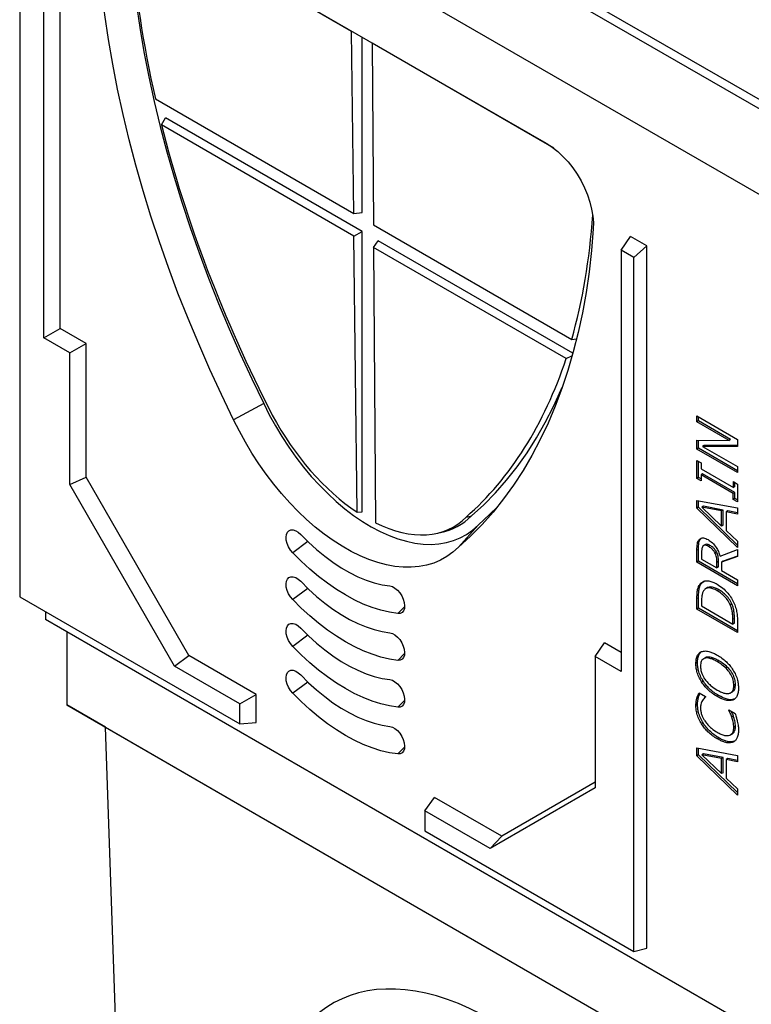
# Model space of a CAD drawing. Units: millimetres. Extents: x 150 to 4162, y 50 to 2920.
# Drawn here: x 3159 to 3478, y 1973 to 2403 of the extents above; entities that cross this region are included whole.
import ezdxf

# ---------------------------------------------------------------- set-up
doc = ezdxf.new("R2010")
doc.units = ezdxf.units.MM
doc.header["$LTSCALE"] = 10
doc.layers.get('0').update_dxf_attribs({"color": 1})
doc.layers.add('13591', color=7, linetype='Continuous')

# ---------------------------------------------------------------- blocks, each defined once
blk = doc.blocks.new('1064258-M_002_ISO_view')
for p, q in [((-108.8, 626.25), (-462.36, 830.35)), ((-111.37, 623.54), (-464.92, 827.65)), ((-111.72, 586.49), (-465.28, 790.6)), ((-111.37, 586.29), (-464.92, 790.39)), ((-476.59, 738.02), (-476.59, 435.31)), ((-458.91, 552.37), (-458.91, 736.09)), ((-424.29, 735.5), (-248.92, 634.26)), ((-466.08, 548.23), (-466.08, 731.95)), ((-331.71, 681.88), (-414.89, 729.89)), ((-331.71, 681.88), (-331.56, 681.97)), ((-330.81, 602.52), (-331.71, 681.88)), ((-327.17, 602.85), (-327.17, 679.43)), ((-322.72, 676.69), (-322.63, 676.81)), ((-322.72, 676.69), (-322.2, 597.55)), ((-243.47, 630.94), (-322.72, 676.69)), ((-417.36, 652.49), (-330.81, 602.52)), ((-414.74, 641.16), (-412.99, 644.22)), ((-327.17, 594.68), (-412.99, 644.22)), ((-330.7, 592.64), (-414.74, 641.16)), ((-330.81, 602.52), (-327.17, 602.85)), ((-322.2, 597.55), (-235.65, 547.59)), ((-330.7, 592.64), (-327.17, 594.68)), ((-329.33, 472.21), (-330.7, 592.64)), ((-327.17, 472.36), (-327.17, 594.68)), ((-322.14, 587.7), (-320.1, 590.6)), ((-235.14, 541.55), (-320.1, 590.6)), ((-214.15, 586.51), (-210.01, 592.4)), ((-202.94, 588.32), (-210.01, 592.4)), ((-208.6, 583.31), (-202.94, 588.32)), ((-202.94, 282.12), (-202.94, 588.32)), ((-238.09, 539.18), (-322.14, 587.7)), ((-322.14, 587.7), (-321.35, 467.6)), ((-208.6, 583.31), (-214.15, 586.51)), ((-214.15, 586.51), (-214.15, 402.79)), ((-208.6, 280.6), (-208.6, 583.31)), ((-466.08, 548.23), (-458.91, 552.37)), ((-447.6, 545.84), (-458.91, 552.37)), ((-454.77, 541.7), (-466.08, 548.23)), ((-454.77, 541.7), (-447.6, 545.84)), ((-447.6, 487.46), (-447.6, 545.84)), ((-235.65, 547.59), (-233.61, 547.85)), ((-454.77, 484.34), (-454.77, 541.7)), ((-238.09, 539.18), (-235.57, 540.43)), ((-370.09, 519.54), (-383.2, 512.54)), ((-181.01, 511.58), (-181.01, 514.17)), ((-181.01, 514.17), (-163.33, 503.96)), ((-180.3, 511.99), (-181.01, 511.58)), ((-167.02, 503.5), (-181.01, 511.58)), ((-180.3, 511.99), (-180.3, 513.76)), ((-166.31, 503.91), (-180.3, 511.99)), ((-181.01, 503.56), (-167.02, 503.5)), ((-181.01, 499.7), (-181.01, 503.56)), ((-180.3, 500.1), (-180.3, 503.56)), ((-166.31, 503.91), (-167.02, 503.5)), ((-163.33, 503.96), (-163.33, 500.88)), ((-180.3, 500.1), (-181.01, 499.7)), ((-163.33, 489.49), (-181.01, 499.7)), ((-163.33, 490.31), (-180.3, 500.1)), ((-177.87, 501.28), (-178.58, 500.87)), ((-163.33, 500.88), (-178.58, 500.87)), ((-178.58, 500.87), (-163.33, 492.07)), ((-163.33, 501.29), (-177.87, 501.28)), ((-181.01, 494.71), (-179.22, 493.67)), ((-181.01, 486.96), (-181.01, 494.71)), ((-180.31, 487.36), (-180.31, 494.3)), ((-179.22, 493.67), (-179.22, 491.09)), ((-179.22, 491.09), (-165.12, 482.95)), ((-163.33, 492.07), (-163.33, 489.49)), ((-454.77, 484.34), (-447.6, 487.46)), ((-402.7, 409.68), (-447.6, 487.46)), ((-180.31, 487.36), (-181.01, 486.96)), ((-179.22, 485.92), (-181.01, 486.96)), ((-179.22, 486.74), (-180.31, 487.36)), ((-178.52, 488.92), (-179.22, 488.51)), ((-179.22, 488.51), (-179.22, 485.92)), ((-165.13, 480.37), (-179.22, 488.51)), ((-164.42, 480.78), (-178.52, 488.92)), ((-165.12, 482.95), (-165.12, 485.54)), ((-165.12, 485.54), (-163.33, 484.5)), ((-408.98, 405.03), (-454.77, 484.34)), ((-164.42, 483.36), (-165.12, 482.95)), ((-164.42, 483.36), (-164.42, 485.13)), ((-163.33, 484.5), (-163.34, 476.75)), ((-181.01, 477.33), (-163.34, 474.09)), ((-181.01, 473.95), (-181.01, 477.33)), ((-180.31, 474.36), (-180.31, 477.2)), ((-164.42, 480.78), (-165.13, 480.37)), ((-165.13, 477.78), (-165.13, 480.37)), ((-164.42, 478.19), (-165.13, 477.78)), ((-163.34, 476.75), (-165.13, 477.78)), ((-164.42, 478.19), (-164.42, 480.78)), ((-163.34, 477.57), (-164.42, 478.19)), ((-329.33, 472.21), (-327.17, 472.36)), ((-180.31, 474.36), (-181.01, 473.95)), ((-163.34, 456.78), (-181.01, 473.95)), ((-163.34, 457.87), (-180.31, 474.36)), ((-178.17, 474.81), (-178.88, 474.4)), ((-178.88, 474.4), (-170.27, 466.14)), ((-170.27, 472.73), (-178.88, 474.4)), ((-169.57, 473.14), (-178.17, 474.81)), ((-169.57, 473.14), (-170.27, 472.73)), ((-170.27, 466.14), (-170.27, 472.73)), ((-169.57, 466.55), (-169.57, 473.14)), ((-167.55, 472.74), (-168.26, 472.33)), ((-163.34, 471.91), (-167.55, 472.74)), ((-163.34, 474.09), (-163.34, 471.36)), ((-281.72, 470.1), (-279.37, 470.61)), ((-168.26, 472.33), (-168.26, 464.21)), ((-163.34, 471.36), (-168.26, 472.33)), ((-276.56, 466.51), (-285.08, 456.89)), ((-169.57, 466.55), (-170.27, 466.14)), ((-168.26, 464.21), (-163.34, 459.51)), ((-295, 462.91), (-292.93, 463.33)), ((-179.36, 460.59), (-180.07, 460.19)), ((-163.34, 459.51), (-163.34, 456.78)), ((-350.81, 459.36), (-357.43, 454.51)), ((-180.31, 455.99), (-181.01, 455.58)), ((-181.01, 450.37), (-181.01, 455.58)), ((-180.31, 450.78), (-180.31, 455.99)), ((-177.29, 458.1), (-178.18, 457.59)), ((-175.32, 457.71), (-176.02, 457.31)), ((-170.94, 453.07), (-163.34, 455.92)), ((-163.34, 455.92), (-163.34, 452.88)), ((-179, 454.48), (-179, 451.79)), ((-179, 451.79), (-172.29, 447.91)), ((-172.5, 454.93), (-173.21, 454.52)), ((-163.34, 452.88), (-170.27, 450.45)), ((-163.34, 453.04), (-169.57, 450.86)), ((-180.31, 450.78), (-181.01, 450.37)), ((-163.34, 440.16), (-181.01, 450.37)), ((-163.34, 440.98), (-180.31, 450.78)), ((-171.58, 450.71), (-172.29, 450.3)), ((-172.29, 447.91), (-172.29, 450.3)), ((-171.58, 448.32), (-172.29, 447.91)), ((-171.58, 448.32), (-171.58, 450.71)), ((-169.57, 450.86), (-170.27, 450.45)), ((-170.27, 450.45), (-170.27, 446.75)), ((-170.27, 446.75), (-163.34, 442.75)), ((-163.34, 442.75), (-163.34, 440.16)), ((-350.81, 438.95), (-357.43, 434.1)), ((-178.91, 441.37), (-179.61, 440.97)), ((-178.91, 441.37), (-177.88, 442.07)), ((-176.35, 439.33), (-177.23, 438.82)), ((-171.49, 438.37), (-172.19, 437.96)), ((-476.59, 435.31), (-380.52, 379.86)), ((-180.31, 434.91), (-181.02, 434.5)), ((-181.02, 429.88), (-181.02, 434.5)), ((-180.31, 430.29), (-180.31, 434.91)), ((-308.59, 430.98), (-311.5, 428)), ((-180.31, 430.29), (-181.02, 429.88)), ((-163.34, 419.67), (-181.02, 429.88)), ((-163.34, 420.49), (-180.31, 430.29)), ((-179, 433.38), (-179, 431.3)), ((-179, 431.3), (-165.35, 423.42)), ((-165.82, 432.25), (-166.53, 431.84)), ((-465.28, 428.78), (-465.28, 425.4)), ((-111.72, 221.3), (-465.28, 425.4)), ((-164.64, 425.91), (-165.35, 425.5)), ((-165.35, 423.42), (-165.35, 425.5)), ((-164.64, 423.83), (-164.64, 425.91)), ((-164.64, 423.83), (-165.35, 423.42)), ((-163.34, 424.35), (-163.34, 419.67)), ((-456.08, 420.09), (-456.08, 388.24)), ((-350.81, 418.53), (-357.43, 413.69)), ((-225.47, 409.32), (-221.32, 415.21)), ((-214.15, 411.07), (-221.32, 415.21)), ((-408.98, 405.03), (-402.7, 409.68)), ((-373.35, 392.74), (-402.7, 409.68)), ((-308.59, 410.57), (-311.5, 407.59)), ((-214.15, 402.79), (-225.47, 409.32)), ((-225.47, 409.32), (-225.47, 351.97)), ((-177.33, 408.74), (-178.21, 408.23)), ((-176.89, 408.91), (-177.6, 408.51)), ((-176.89, 408.91), (-177.38, 408.64)), ((-380.52, 388.6), (-408.98, 405.03)), ((-180.76, 406.61), (-181.46, 406.2)), ((-171.46, 407.45), (-172.17, 407.05)), ((-350.81, 398.12), (-357.43, 393.27)), ((-178.34, 398.64), (-179.05, 398.23)), ((-164.2, 397.07), (-164.91, 396.66)), ((-380.52, 388.6), (-373.35, 392.74)), ((-373.35, 380.5), (-373.35, 392.74)), ((-180.3, 391.67), (-181.01, 391.27)), ((-180, 393.4), (-177.21, 391.79)), ((-177.21, 391.79), (-177.21, 391.57)), ((-171.46, 392.21), (-172.17, 391.8)), ((-166.37, 393.38), (-165.49, 393.89)), ((-456.08, 388.24), (-102.53, 184.14)), ((-439.11, 378.45), (-456.08, 388.24)), ((-380.52, 379.86), (-380.52, 388.6)), ((-308.59, 390.15), (-311.5, 387.17)), ((-180.76, 388.34), (-181.47, 387.94)), ((-164.61, 390.7), (-165.32, 390.29)), ((-167.14, 385.98), (-164.39, 384.39)), ((-167.14, 385.77), (-167.14, 385.98)), ((-166.97, 385.87), (-167.14, 385.77)), ((-165.06, 383.22), (-165.76, 382.81)), ((-439.11, 378.45), (-102.53, 184.14)), ((-430.63, 131.85), (-439.11, 378.45)), ((-380.52, 379.86), (-373.35, 380.5)), ((-178.29, 380.28), (-179, 379.87)), ((-164.2, 378.76), (-164.91, 378.35)), ((-171.45, 373.78), (-172.16, 373.37)), ((-166.4, 375.09), (-165.51, 375.6)), ((-308.59, 369.74), (-311.5, 366.76)), ((-181.02, 369.37), (-163.34, 366.13)), ((-181.02, 365.99), (-181.02, 369.37)), ((-164.53, 372.35), (-165.24, 371.94)), ((-180.31, 366.4), (-181.02, 365.99)), ((-163.34, 348.82), (-181.02, 365.99)), ((-180.31, 366.4), (-180.31, 369.25)), ((-163.34, 349.92), (-180.31, 366.4)), ((-178.18, 366.85), (-178.88, 366.44)), ((-170.28, 364.78), (-178.88, 366.44)), ((-178.88, 366.44), (-170.28, 358.19)), ((-169.57, 365.18), (-178.18, 366.85)), ((-169.57, 365.18), (-170.28, 364.78)), ((-169.57, 358.6), (-169.57, 365.18)), ((-163.34, 366.13), (-163.34, 363.4)), ((-170.28, 358.19), (-170.28, 364.78)), ((-167.56, 364.78), (-168.26, 364.38)), ((-168.26, 364.38), (-168.26, 356.26)), ((-163.34, 363.4), (-168.26, 364.38)), ((-163.34, 363.95), (-167.56, 364.78)), ((-169.57, 358.6), (-170.28, 358.19)), ((-225.47, 354.44), (-266.23, 330.9)), ((-168.26, 356.26), (-163.34, 351.55)), ((-299.71, 341.95), (-295.57, 347.84)), ((-266.23, 330.9), (-295.57, 347.84)), ((-225.47, 351.97), (-271.25, 325.52)), ((-163.34, 351.55), (-163.34, 348.82)), ((-299.71, 341.95), (-299.71, 333.2)), ((-271.25, 325.52), (-299.71, 341.95)), ((-299.71, 333.2), (-208.6, 280.6)), ((-271.25, 325.52), (-266.23, 330.9)), ((-208.6, 280.6), (-202.94, 282.12))]:
    blk.add_line(p, q)
at = {"flags": 128}
for points in [[(-428.93, 725.51), (-428.15, 715.22), (-427.1, 704.8), (-425.78, 694.28), (-424.2, 683.65), (-422.35, 672.94), (-420.24, 662.14), (-417.86, 651.28), (-415.23, 640.36), (-412.34, 629.39), (-409.19, 618.38), (-405.8, 607.35), (-402.15, 596.31), (-398.27, 585.26), (-394.15, 574.22), (-389.79, 563.2), (-385.2, 552.21), (-380.38, 541.26), (-375.34, 530.37), (-370.09, 519.54)], [(-383.2, 512.54), (-388.51, 523.49), (-393.6, 534.5), (-398.46, 545.56), (-403.1, 556.67), (-407.51, 567.8), (-411.67, 578.96), (-415.6, 590.12), (-419.28, 601.28), (-422.71, 612.43), (-425.88, 623.55), (-428.8, 634.63), (-431.46, 645.67), (-433.86, 656.65), (-436, 667.55), (-437.87, 678.38), (-439.47, 689.12), (-440.8, 699.75), (-441.86, 710.28), (-442.65, 720.67)], [(-248.92, 634.26), (-246.52, 633.01), (-244.13, 631.43), (-241.77, 629.55), (-239.48, 627.4), (-237.28, 625), (-235.22, 622.39), (-233.32, 619.6), (-231.59, 616.68), (-230.08, 613.65), (-228.79, 610.57), (-227.74, 607.46), (-226.96, 604.39), (-226.44, 601.38), (-226.21, 598.49), (-226.25, 595.74)], [(-226.25, 595.74), (-227.03, 586.31), (-228.09, 577.08), (-229.41, 568.04), (-231, 559.21), (-232.85, 550.59), (-234.97, 542.2), (-237.34, 534.04), (-239.98, 526.12), (-242.87, 518.45), (-246.01, 511.03), (-249.4, 503.87), (-253.04, 496.99), (-256.92, 490.38), (-261.04, 484.06), (-265.4, 478.02), (-269.99, 472.28), (-274.8, 466.85), (-279.83, 461.71), (-285.08, 456.89)], [(-279.37, 470.61), (-274.07, 475.48), (-268.99, 480.67), (-264.15, 486.19), (-259.54, 492.02), (-255.17, 498.15), (-251.05, 504.59), (-247.18, 511.33), (-243.56, 518.35), (-240.21, 525.65), (-239.85, 526.48)], [(-370.09, 519.54), (-367.64, 514.65), (-365, 509.85), (-362.18, 505.16), (-359.19, 500.59), (-356.04, 496.16), (-352.75, 491.9), (-349.33, 487.83), (-345.8, 483.95), (-342.17, 480.29), (-338.45, 476.87), (-334.67, 473.7), (-330.85, 470.79), (-326.99, 468.15), (-323.12, 465.81), (-319.24, 463.76), (-315.39, 462.03), (-311.58, 460.6), (-307.81, 459.5), (-304.12, 458.72), (-300.52, 458.28), (-297.01, 458.16), (-293.62, 458.38), (-290.37, 458.93), (-287.26, 459.81), (-284.32, 461.01), (-281.54, 462.53), (-278.95, 464.37), (-276.56, 466.51)], [(-285.08, 456.89), (-287.5, 454.73), (-290.12, 452.86), (-292.91, 451.29), (-295.88, 450.04), (-299, 449.1), (-302.27, 448.48), (-305.68, 448.19), (-309.2, 448.22), (-312.82, 448.58), (-316.53, 449.26), (-320.32, 450.26), (-324.16, 451.57), (-328.05, 453.2), (-331.96, 455.13), (-335.89, 457.35), (-339.81, 459.86), (-343.7, 462.65), (-347.56, 465.71), (-351.36, 469.01), (-355.1, 472.56), (-358.75, 476.33), (-362.3, 480.31), (-365.73, 484.48), (-369.04, 488.82), (-372.21, 493.33), (-375.22, 497.97), (-378.06, 502.73), (-380.72, 507.6), (-383.2, 512.54)], [(-276.56, 466.51), (-271.36, 471.28), (-268.25, 474.39)], [(-357.43, 454.51), (-358.41, 455.71), (-359.24, 457.07), (-359.86, 458.51), (-360.23, 459.95), (-360.34, 461.31), (-360.18, 462.51), (-359.76, 463.47), (-359.1, 464.14), (-358.24, 464.48), (-357.23, 464.48), (-356.14, 464.13), (-355.01, 463.45), (-353.92, 462.49)], [(-353.92, 462.49), (-350.52, 459.09), (-347.03, 455.92), (-343.48, 453), (-339.89, 450.34), (-336.27, 447.96), (-332.65, 445.87), (-329.03, 444.07), (-325.44, 442.58), (-321.89, 441.41), (-318.41, 440.55), (-315, 440.02)], [(-311.5, 428), (-315.18, 428.56), (-318.94, 429.44), (-322.76, 430.64), (-326.64, 432.16), (-330.54, 433.98), (-334.46, 436.1), (-338.38, 438.5), (-342.29, 441.19), (-346.16, 444.15), (-349.98, 447.36), (-353.74, 450.82), (-357.43, 454.51)], [(-357.43, 434.1), (-358.41, 435.3), (-359.24, 436.66), (-359.86, 438.1), (-360.23, 439.54), (-360.34, 440.9), (-360.18, 442.09), (-359.76, 443.05), (-359.1, 443.73), (-358.24, 444.07), (-357.23, 444.07), (-356.14, 443.72), (-355.01, 443.04), (-353.92, 442.07)], [(-353.92, 442.07), (-350.52, 438.67), (-347.03, 435.5), (-343.48, 432.58), (-339.89, 429.93), (-336.27, 427.55), (-332.65, 425.45), (-329.03, 423.66), (-325.44, 422.17), (-321.89, 420.99), (-318.41, 420.13), (-315, 419.6)], [(-315, 440.02), (-313.91, 439.73), (-312.79, 439.11), (-311.69, 438.19), (-310.68, 437.03), (-309.82, 435.69), (-309.16, 434.26), (-308.74, 432.81), (-308.58, 431.43), (-308.69, 430.2), (-309.07, 429.19), (-309.69, 428.47), (-310.51, 428.06), (-311.5, 428)], [(-311.5, 407.59), (-315.18, 408.15), (-318.94, 409.03), (-322.76, 410.23), (-326.64, 411.74), (-330.54, 413.56), (-334.46, 415.68), (-338.38, 418.09), (-342.29, 420.78), (-346.16, 423.74), (-349.98, 426.95), (-353.74, 430.41), (-357.43, 434.1)], [(-357.43, 413.69), (-358.41, 414.88), (-359.24, 416.24), (-359.86, 417.69), (-360.23, 419.13), (-360.34, 420.48), (-360.18, 421.68), (-359.76, 422.64), (-359.1, 423.31), (-358.24, 423.66), (-357.23, 423.65), (-356.14, 423.3), (-355.01, 422.63), (-353.92, 421.66)], [(-353.92, 421.66), (-350.52, 418.26), (-347.03, 415.09), (-343.48, 412.17), (-339.89, 409.51), (-336.27, 407.13), (-332.65, 405.04), (-329.03, 403.24), (-325.44, 401.75), (-321.89, 400.58), (-318.41, 399.72), (-315, 399.19)], [(-315, 419.6), (-313.91, 419.31), (-312.79, 418.69), (-311.69, 417.77), (-310.68, 416.61), (-309.82, 415.28), (-309.16, 413.84), (-308.74, 412.4), (-308.58, 411.02), (-308.69, 409.79), (-309.07, 408.78), (-309.69, 408.05), (-310.51, 407.65), (-311.5, 407.59)], [(-311.5, 387.17), (-315.18, 387.73), (-318.94, 388.62), (-322.76, 389.82), (-326.64, 391.33), (-330.54, 393.15), (-334.46, 395.27), (-338.38, 397.68), (-342.29, 400.36), (-346.16, 403.32), (-349.98, 406.54), (-353.74, 410), (-357.43, 413.69)], [(-357.43, 393.27), (-358.41, 394.47), (-359.24, 395.83), (-359.86, 397.27), (-360.23, 398.71), (-360.34, 400.07), (-360.18, 401.27), (-359.76, 402.23), (-359.1, 402.9), (-358.24, 403.24), (-357.23, 403.24), (-356.14, 402.89), (-355.01, 402.21), (-353.92, 401.25)], [(-353.92, 401.25), (-350.52, 397.84), (-347.03, 394.68), (-343.48, 391.76), (-339.89, 389.1), (-336.27, 386.72), (-332.65, 384.63), (-329.03, 382.83), (-325.44, 381.34), (-321.89, 380.16), (-318.41, 379.31), (-315, 378.77)], [(-315, 399.19), (-313.91, 398.9), (-312.79, 398.28), (-311.69, 397.36), (-310.68, 396.2), (-309.82, 394.86), (-309.16, 393.43), (-308.74, 391.98), (-308.58, 390.6), (-308.69, 389.37), (-309.07, 388.37), (-309.69, 387.64), (-310.51, 387.23), (-311.5, 387.17)], [(-311.5, 366.76), (-315.18, 367.32), (-318.94, 368.2), (-322.76, 369.4), (-326.64, 370.92), (-330.54, 372.74), (-334.46, 374.85), (-338.38, 377.26), (-342.29, 379.95), (-346.16, 382.91), (-349.98, 386.12), (-353.74, 389.58), (-357.43, 393.27)], [(-315, 378.77), (-313.91, 378.49), (-312.79, 377.86), (-311.69, 376.95), (-310.68, 375.79), (-309.82, 374.45), (-309.16, 373.02), (-308.74, 371.57), (-308.58, 370.19), (-308.69, 368.96), (-309.07, 367.95), (-309.69, 367.22), (-310.51, 366.82), (-311.5, 366.76)]]:
    blk.add_lwpolyline(points, dxfattribs=at)
blk.add_arc((-298.11, 489.25), 26.43, 281.2983, 315.1563)
for centre, major_axis, ratio, start_param, end_param in [((-163.05, 590.51), (-190.7, 323.71), 0.571407, 0.85145, 1.06362), ((-163.05, 590.51), (-190.79, 323.86), 0.571407, 1.097302, 1.470159), ((-491.47, 780.21), (-190.7, 323.71), 0.571407, 3.638466, 3.838322), ((-491.47, 780.21), (-190.79, 323.86), 0.571407, 3.250343, 3.604783), ((-325.9, 531.99), (-38.9, 66.04), 0.571407, 1.49875, 2.277503), ((-325.9, 531.99), (-38.9, 66.04), 0.571407, 2.424967, 3.293944), ((-267.89, 136.61), (-72.91, 120.85), 0.563901, 3.939405, 7.034789)]:
    blk.add_ellipse(centre, major_axis=major_axis, ratio=ratio, start_param=start_param, end_param=end_param)
for points, knots in [([(-181.01, 455.58), (-181.01, 456.08), (-180.99, 457.07), (-180.89, 458.4), (-180.59, 459.48), (-180.24, 459.95), (-180.07, 460.19)], [0, 0, 0, 0, 0.280182, 0.5602819, 0.7801218, 1, 1, 1, 1]), ([(-180.31, 455.99), (-180.3, 456.49), (-180.29, 457.48), (-180.18, 458.8), (-179.88, 459.88), (-179.53, 460.36), (-179.36, 460.59)], [0, 0, 0, 0, 0.280182, 0.5602819, 0.7801218, 1, 1, 1, 1]), ([(-180.07, 460.19), (-179.81, 460.43), (-179.28, 460.91), (-178.25, 461.04), (-177.18, 460.77), (-176.51, 460.42), (-176.17, 460.24)], [0, 0, 0, 0, 0.279799, 0.559502, 0.779637, 1, 1, 1, 1]), ([(-176.17, 460.24), (-175.54, 459.82), (-174.26, 458.99), (-172.68, 457.05), (-171.56, 455), (-171.15, 453.71), (-170.94, 453.07)], [0, 0, 0, 0, 0.280098, 0.559404, 0.779618, 1, 1, 1, 1]), ([(-178.39, 457.38), (-178.61, 456.93), (-179, 456.11), (-179, 454.98), (-179, 454.48)], [0, 0, 0, 0, 0.558089, 1, 1, 1, 1]), ([(-176.02, 457.31), (-176.28, 457.44), (-176.79, 457.7), (-177.68, 457.89), (-178.12, 457.57), (-178.39, 457.38)], [0, 0, 0, 0, 0.281209, 0.562203, 1, 1, 1, 1]), ([(-175.32, 457.71), (-175.57, 457.84), (-176.08, 458.11), (-176.82, 458.29), (-177.17, 458.06), (-177.33, 457.95)], [0, 0, 0, 0, 0.340962, 0.681663, 1, 1, 1, 1]), ([(-173.21, 454.52), (-173.42, 454.87), (-173.86, 455.56), (-174.84, 456.55), (-175.57, 457.02), (-176.02, 457.31)], [0, 0, 0, 0, 0.279937, 0.560034, 1, 1, 1, 1]), ([(-172.5, 454.93), (-172.72, 455.28), (-173.15, 455.96), (-174.13, 456.95), (-174.87, 457.43), (-175.32, 457.71)], [0, 0, 0, 0, 0.279937, 0.560034, 1, 1, 1, 1]), ([(-172.29, 450.3), (-172.31, 451.05), (-172.33, 452.1), (-172.72, 453.58), (-173.04, 454.21), (-173.21, 454.52)], [0, 0, 0, 0, 0.560112, 0.780081, 1, 1, 1, 1]), ([(-171.58, 450.71), (-171.6, 451.46), (-171.62, 452.5), (-172.01, 453.99), (-172.34, 454.62), (-172.5, 454.93)], [0, 0, 0, 0, 0.560112, 0.780081, 1, 1, 1, 1]), ([(-179.61, 440.97), (-179.11, 441.4), (-178.09, 442.28), (-176.07, 442.36), (-174.06, 441.8), (-172.79, 441.12), (-172.16, 440.78)], [0, 0, 0, 0, 0.279602, 0.559357, 0.779598, 1, 1, 1, 1]), ([(-181.02, 434.5), (-181.01, 435.21), (-180.99, 436.61), (-180.77, 438.44), (-180.32, 439.92), (-179.85, 440.62), (-179.61, 440.97)], [0, 0, 0, 0, 0.280181, 0.560165, 0.780142, 1, 1, 1, 1]), ([(-180.31, 434.91), (-180.3, 435.61), (-180.28, 437.01), (-180.07, 438.84), (-179.61, 440.33), (-179.14, 441.03), (-178.91, 441.37)], [0, 0, 0, 0, 0.280181, 0.560165, 0.780142, 1, 1, 1, 1]), ([(-177.93, 438.17), (-178.15, 437.83), (-178.57, 437.14), (-178.95, 435.53), (-178.98, 434.19), (-179, 433.38)], [0, 0, 0, 0, 0.279928, 0.559915, 1, 1, 1, 1]), ([(-172.19, 437.96), (-172.81, 438.29), (-174.06, 438.95), (-175.72, 439.29), (-177.08, 439.05), (-177.65, 438.46), (-177.93, 438.17)], [0, 0, 0, 0, 0.280323, 0.560213, 0.78012, 1, 1, 1, 1]), ([(-171.49, 438.37), (-172.11, 438.7), (-173.35, 439.37), (-174.99, 439.66), (-176.04, 439.59), (-176.38, 439.28), (-176.42, 439.25)], [0, 0, 0, 0, 0.346977, 0.693417, 0.965614, 1, 1, 1, 1]), ([(-172.16, 440.78), (-171.36, 440.27), (-169.75, 439.24), (-167.66, 437.07), (-165.92, 434.76), (-165.14, 433.16), (-164.75, 432.36)], [0, 0, 0, 0, 0.280075, 0.559933, 0.780039, 1, 1, 1, 1]), ([(-165.82, 432.25), (-166.21, 433.01), (-166.98, 434.54), (-168.55, 436.26), (-170.07, 437.5), (-171.01, 438.08), (-171.49, 438.37)], [0, 0, 0, 0, 0.279552, 0.559214, 0.779517, 1, 1, 1, 1]), ([(-166.53, 431.84), (-166.91, 432.61), (-167.69, 434.13), (-169.26, 435.86), (-170.77, 437.09), (-171.72, 437.67), (-172.19, 437.96)], [0, 0, 0, 0, 0.279552, 0.559214, 0.779517, 1, 1, 1, 1]), ([(-165.35, 425.5), (-165.36, 426.06), (-165.38, 427.17), (-165.57, 428.81), (-165.93, 430.39), (-166.33, 431.36), (-166.53, 431.84)], [0, 0, 0, 0, 0.2801056, 0.5601104, 0.7800675, 1, 1, 1, 1]), ([(-164.64, 425.91), (-164.66, 426.46), (-164.68, 427.58), (-164.86, 429.22), (-165.22, 430.8), (-165.62, 431.77), (-165.82, 432.25)], [0, 0, 0, 0, 0.2801056, 0.5601104, 0.7800675, 1, 1, 1, 1]), ([(-164.75, 432.36), (-164.45, 431.58), (-163.86, 430.01), (-163.39, 427.27), (-163.36, 425.46), (-163.34, 424.35)], [0, 0, 0, 0, 0.279959, 0.559764, 1, 1, 1, 1]), ([(-181.46, 406.2), (-181.44, 406.88), (-181.38, 408.22), (-180.83, 409.74), (-180.05, 410.84), (-179.38, 411.21), (-179.04, 411.4)], [0, 0, 0, 0, 0.280041, 0.559875, 0.779959, 1, 1, 1, 1]), ([(-180.76, 406.61), (-180.73, 407.28), (-180.67, 408.63), (-180.14, 410.17), (-179.55, 410.87), (-179.3, 411.17)], [0, 0, 0, 0, 0.359045, 0.717826, 1, 1, 1, 1]), ([(-177.6, 408.51), (-177.92, 408.37), (-178.55, 408.1), (-179.11, 407.21), (-179.41, 406.18), (-179.44, 405.43), (-179.45, 405.05)], [0, 0, 0, 0, 0.279867, 0.559578, 0.779758, 1, 1, 1, 1]), ([(-179.04, 411.4), (-178.49, 411.54), (-177.37, 411.82), (-175.53, 411.43), (-173.79, 410.77), (-172.71, 410.18), (-172.17, 409.89)], [0, 0, 0, 0, 0.279632, 0.559601, 0.779788, 1, 1, 1, 1]), ([(-172.17, 407.05), (-172.7, 407.34), (-173.77, 407.92), (-175.23, 408.44), (-176.54, 408.69), (-177.25, 408.57), (-177.6, 408.51)], [0, 0, 0, 0, 0.280139, 0.560135, 0.780175, 1, 1, 1, 1]), ([(-171.46, 407.45), (-172, 407.75), (-173.06, 408.33), (-174.53, 408.85), (-175.84, 409.1), (-176.54, 408.98), (-176.89, 408.91)], [0, 0, 0, 0, 0.280139, 0.560135, 0.780175, 1, 1, 1, 1]), ([(-172.17, 409.89), (-171.49, 409.47), (-170.12, 408.62), (-168.26, 407.05), (-166.61, 405.34), (-165.75, 404.1), (-165.32, 403.47)], [0, 0, 0, 0, 0.280117, 0.560093, 0.780105, 1, 1, 1, 1]), ([(-179.05, 398.23), (-179.47, 398.96), (-180.32, 400.43), (-181.03, 402.6), (-181.41, 404.55), (-181.45, 405.65), (-181.46, 406.2)], [0, 0, 0, 0, 0.279813, 0.559596, 0.779772, 1, 1, 1, 1]), ([(-178.34, 398.64), (-178.76, 399.37), (-179.61, 400.84), (-180.32, 403.01), (-180.71, 404.95), (-180.74, 406.06), (-180.76, 406.61)], [0, 0, 0, 0, 0.279813, 0.559596, 0.779772, 1, 1, 1, 1]), ([(-179.45, 405.05), (-179.43, 404.56), (-179.39, 403.56), (-178.98, 402.03), (-178.35, 400.63), (-177.85, 399.84), (-177.6, 399.45)], [0, 0, 0, 0, 0.280081, 0.559854, 0.779898, 1, 1, 1, 1]), ([(-164.91, 396.66), (-164.96, 397.42), (-165.07, 398.96), (-166.18, 401.48), (-167.86, 403.78), (-169.93, 405.66), (-171.42, 406.58), (-172.17, 407.05)], [0, 0, 0, 0, 0.186432, 0.372583, 0.559136, 0.779349, 1, 1, 1, 1]), ([(-164.2, 397.07), (-164.25, 397.83), (-164.36, 399.37), (-165.47, 401.89), (-167.15, 404.18), (-169.22, 406.07), (-170.72, 406.99), (-171.46, 407.45)], [0, 0, 0, 0, 0.186432, 0.372583, 0.559136, 0.779349, 1, 1, 1, 1]), ([(-177.6, 399.45), (-177.14, 398.86), (-176.24, 397.68), (-174.38, 396.03), (-173.01, 395.17), (-172.17, 394.64)], [0, 0, 0, 0, 0.279743, 0.559888, 1, 1, 1, 1]), ([(-165.32, 403.47), (-164.9, 402.74), (-164.04, 401.27), (-163.32, 399.08), (-162.95, 397.14), (-162.91, 396.03), (-162.89, 395.48)], [0, 0, 0, 0, 0.279834, 0.559581, 0.779758, 1, 1, 1, 1]), ([(-172.17, 391.8), (-172.86, 392.22), (-174.23, 393.06), (-176.1, 394.64), (-177.74, 396.36), (-178.61, 397.61), (-179.05, 398.23)], [0, 0, 0, 0, 0.280118, 0.560063, 0.780068, 1, 1, 1, 1]), ([(-171.46, 392.21), (-172.15, 392.63), (-173.52, 393.47), (-175.39, 395.05), (-177.03, 396.77), (-177.9, 398.01), (-178.34, 398.64)], [0, 0, 0, 0, 0.280118, 0.560063, 0.780068, 1, 1, 1, 1]), ([(-172.17, 394.64), (-171.54, 394.3), (-170.27, 393.61), (-168.4, 393.03), (-166.81, 393.07), (-165.67, 393.78), (-165, 394.98), (-164.94, 396.1), (-164.91, 396.66)], [0, 0, 0, 0, 0.1870324, 0.3738764, 0.560315, 0.706897, 0.8533604, 1, 1, 1, 1]), ([(-165.61, 393.9), (-165.41, 394.01), (-164.84, 394.31), (-164.3, 395.41), (-164.23, 396.51), (-164.2, 397.07)], [0, 0, 0, 0, 0.2223181, 0.6109254, 1, 1, 1, 1]), ([(-162.89, 395.48), (-162.92, 394.8), (-162.98, 393.46), (-163.51, 391.91), (-164.3, 390.83), (-164.98, 390.47), (-165.32, 390.29)], [0, 0, 0, 0, 0.280075, 0.559923, 0.779956, 1, 1, 1, 1]), ([(-181.47, 387.94), (-181.44, 388.6), (-181.4, 389.79), (-181.13, 390.82), (-181.01, 391.27)], [0, 0, 0, 0, 0.559892, 1, 1, 1, 1]), ([(-181.01, 391.27), (-180.85, 391.7), (-180.57, 392.46), (-180.17, 393.11), (-180, 393.4)], [0, 0, 0, 0, 0.559902, 1, 1, 1, 1]), ([(-180.76, 388.34), (-180.73, 389.01), (-180.69, 390.2), (-180.42, 391.22), (-180.3, 391.67)], [0, 0, 0, 0, 0.559892, 1, 1, 1, 1]), ([(-180.3, 391.67), (-180.15, 392.11), (-179.96, 392.65), (-179.69, 393.1), (-179.64, 393.19)], [0, 0, 0, 0, 0.808471, 1, 1, 1, 1]), ([(-177.21, 391.57), (-177.51, 391.35), (-178.05, 390.94), (-178.46, 390.36), (-178.64, 390.11)], [0, 0, 0, 0, 0.560052, 1, 1, 1, 1]), ([(-165.32, 390.29), (-165.88, 390.15), (-166.99, 389.88), (-169.34, 390.34), (-171.1, 391.25), (-172.17, 391.8)], [0, 0, 0, 0, 0.279841, 0.559973, 1, 1, 1, 1]), ([(-164.61, 390.7), (-165.17, 390.56), (-166.29, 390.28), (-168.64, 390.75), (-170.39, 391.66), (-171.46, 392.21)], [0, 0, 0, 0, 0.279841, 0.559973, 1, 1, 1, 1]), ([(-179, 379.87), (-179.42, 380.61), (-180.28, 382.1), (-181.02, 384.29), (-181.41, 386.26), (-181.45, 387.38), (-181.47, 387.94)], [0, 0, 0, 0, 0.279843, 0.559639, 0.7798, 1, 1, 1, 1]), ([(-178.29, 380.28), (-178.72, 381.02), (-179.57, 382.5), (-180.31, 384.7), (-180.7, 386.67), (-180.74, 387.79), (-180.76, 388.34)], [0, 0, 0, 0, 0.279843, 0.559639, 0.7798, 1, 1, 1, 1]), ([(-178.64, 390.11), (-178.91, 389.58), (-179.38, 388.63), (-179.43, 387.33), (-179.45, 386.75)], [0, 0, 0, 0, 0.559904, 1, 1, 1, 1]), ([(-179.45, 386.75), (-179.42, 386.25), (-179.36, 385.25), (-178.92, 383.74), (-178.32, 382.35), (-177.83, 381.56), (-177.59, 381.17)], [0, 0, 0, 0, 0.279852, 0.559768, 0.779904, 1, 1, 1, 1]), ([(-165.76, 382.81), (-165.99, 383.37), (-166.39, 384.38), (-166.91, 385.35), (-167.14, 385.77)], [0, 0, 0, 0, 0.5598821, 1, 1, 1, 1]), ([(-165.06, 383.22), (-165.28, 383.78), (-165.55, 384.49), (-165.91, 385.17), (-165.98, 385.31)], [0, 0, 0, 0, 0.798096, 1, 1, 1, 1]), ([(-164.91, 378.35), (-164.95, 379.15), (-165.03, 380.58), (-165.54, 382.13), (-165.76, 382.81)], [0, 0, 0, 0, 0.559648, 1, 1, 1, 1]), ([(-164.2, 378.76), (-164.24, 379.56), (-164.32, 380.99), (-164.83, 382.54), (-165.06, 383.22)], [0, 0, 0, 0, 0.559648, 1, 1, 1, 1]), ([(-164.39, 384.39), (-164.18, 383.77), (-163.79, 382.67), (-163.52, 381.58), (-163.4, 381.1)], [0, 0, 0, 0, 0.560117, 1, 1, 1, 1]), ([(-172.16, 373.37), (-172.85, 373.79), (-174.22, 374.63), (-176.09, 376.22), (-177.72, 377.99), (-178.57, 379.24), (-179, 379.87)], [0, 0, 0, 0, 0.2801166, 0.5600426, 0.7800395, 1, 1, 1, 1]), ([(-171.45, 373.78), (-172.14, 374.2), (-173.51, 375.04), (-175.38, 376.63), (-177.01, 378.39), (-177.86, 379.65), (-178.29, 380.28)], [0, 0, 0, 0, 0.2801166, 0.5600426, 0.7800395, 1, 1, 1, 1]), ([(-177.59, 381.17), (-177.14, 380.56), (-176.24, 379.35), (-174.38, 377.63), (-172.99, 376.74), (-172.15, 376.2)], [0, 0, 0, 0, 0.279803, 0.559962, 1, 1, 1, 1]), ([(-166.71, 374.95), (-166.41, 375.11), (-165.81, 375.41), (-165.26, 376.27), (-164.95, 377.27), (-164.92, 377.99), (-164.91, 378.35)], [0, 0, 0, 0, 0.2799162, 0.5596461, 0.7798307, 1, 1, 1, 1]), ([(-165.63, 375.6), (-165.46, 375.69), (-165, 375.94), (-164.56, 376.69), (-164.25, 377.67), (-164.22, 378.4), (-164.2, 378.76)], [0, 0, 0, 0, 0.178492, 0.497622, 0.74882, 1, 1, 1, 1]), ([(-163.4, 381.1), (-163.22, 380.33), (-162.91, 378.97), (-162.9, 377.72), (-162.89, 377.17)], [0, 0, 0, 0, 0.55992, 1, 1, 1, 1]), ([(-172.15, 376.2), (-171.61, 375.91), (-170.52, 375.32), (-169.04, 374.84), (-167.75, 374.7), (-167.05, 374.87), (-166.71, 374.95)], [0, 0, 0, 0, 0.280149, 0.560073, 0.780106, 1, 1, 1, 1]), ([(-164.53, 372.35), (-165.09, 372.19), (-166.2, 371.87), (-168.06, 372.22), (-169.82, 372.88), (-170.91, 373.48), (-171.45, 373.78)], [0, 0, 0, 0, 0.279593, 0.559542, 0.779778, 1, 1, 1, 1]), ([(-162.89, 377.17), (-162.92, 376.5), (-162.98, 375.17), (-163.5, 373.63), (-164.25, 372.52), (-164.91, 372.13), (-165.24, 371.94)], [0, 0, 0, 0, 0.28004, 0.559916, 0.779961, 1, 1, 1, 1]), ([(-165.24, 371.94), (-165.8, 371.78), (-166.91, 371.46), (-168.77, 371.81), (-170.53, 372.48), (-171.62, 373.07), (-172.16, 373.37)], [0, 0, 0, 0, 0.279593, 0.559542, 0.779778, 1, 1, 1, 1])]:
    blk.add_open_spline(points, degree=3, knots=knots)

msp = doc.modelspace()

# ---------------------------------------------------------------- block references
at = {"layer": '13591'}
msp.add_blockref('1064258-M_002_ISO_view', (3635.108, 1715.654), dxfattribs=at)

doc.saveas('drawing.dxf')
